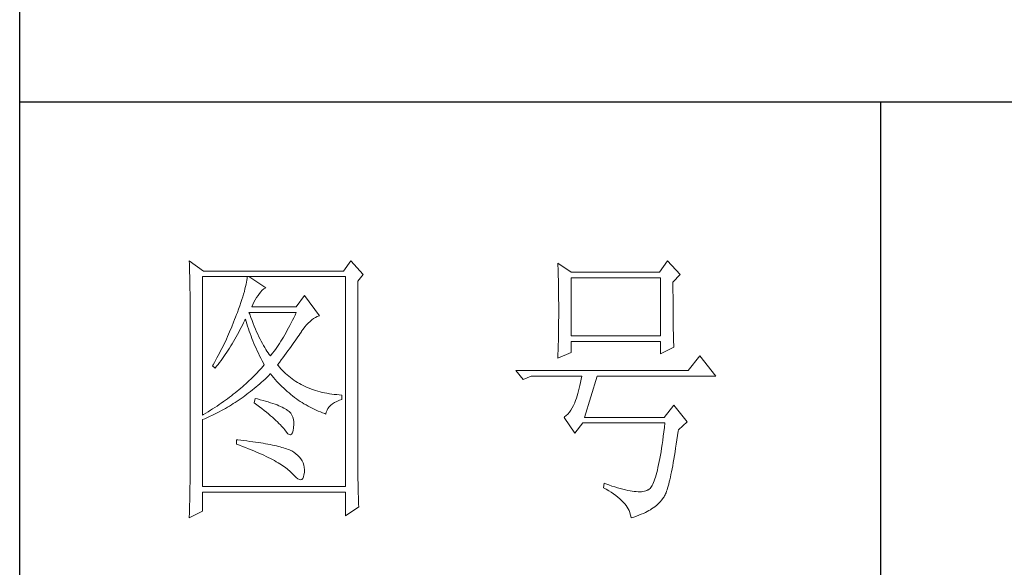
# Model space of a CAD drawing. Units: millimetres. Extents: x 54245 to 58220, y -33625 to -17868.
# Drawn here: x 57793 to 57972, y -27491 to -27392 of the extents above; entities that cross this region are included whole.
import ezdxf

# ---------------------------------------------------------------- set-up
doc = ezdxf.new("R2010")
doc.units = ezdxf.units.MM
doc.header["$LTSCALE"] = 0.25
doc.layers.get('0').update_dxf_attribs({"lineweight": 30})
doc.layers.add('轮廓线', color=7, linetype='Continuous', lineweight=30)

# ---------------------------------------------------------------- blocks, each defined once
blk = doc.blocks.new('A3')
for p, q in [((3400.05, -1395), (3400.05, 1395)), ((3750, 49.62), (3400.05, 49.62)), ((3550.01, 49.62), (3550.01, -251.13))]:
    blk.add_line(p, q)
at = {"layer": '轮廓线', "color": 7, "lineweight": 0}
for p, q in [((3429.57, 21.95), (3429.6, 21.42)), ((3432.06, 20.2), (3429.57, 21.95)), ((3429.6, 21.42), (3429.61, 20.9)), ((3429.61, 20.9), (3429.63, 20.38)), ((3457.72, 21.95), (3456.47, 20.2)), ((3459.89, 19.62), (3457.72, 21.95)), ((3493.79, 21.57), (3493.81, 21.1)), ((3496.12, 20.01), (3493.79, 21.57)), ((3493.81, 21.1), (3493.82, 20.64)), ((3493.82, 20.64), (3493.84, 20.17)), ((3512.91, 21.95), (3511.51, 20.01)), ((3515.09, 19.62), (3512.91, 21.95)), ((3429.63, 20.38), (3429.65, 19.87)), ((3429.65, 19.87), (3429.66, 19.37)), ((3429.66, 19.37), (3429.67, 18.87)), ((3429.67, 18.87), (3429.68, 18.38)), ((3431.91, -4.88), (3431.91, 19.23)), ((3431.91, 19.23), (3456.78, 19.23)), ((3456.47, 20.2), (3432.06, 20.2)), ((3439.65, 18.93), (3439.61, 18.6)), ((3439.68, 19.23), (3439.65, 18.93)), ((3442.94, 17.29), (3439.99, 19.23)), ((3456.78, 19.23), (3456.78, -17.32)), ((3458.96, 18.45), (3459.89, 19.62)), ((3493.84, 20.17), (3493.85, 19.7)), ((3493.85, 19.7), (3493.86, 19.23)), ((3493.86, 19.23), (3493.88, 18.75)), ((3511.51, 20.01), (3496.12, 20.01)), ((3496.12, 8.93), (3496.12, 19.04)), ((3496.12, 19.04), (3511.67, 19.04)), ((3511.67, 19.04), (3511.67, 8.93)), ((3513.84, 18.26), (3515.09, 19.62)), ((3429.68, 18.38), (3429.7, 17.9)), ((3429.7, 17.9), (3429.71, 17.42)), ((3429.71, 17.42), (3429.71, 16.95)), ((3439.39, 17.5), (3439.29, 17.09)), ((3439.48, 17.89), (3439.39, 17.5)), ((3439.55, 18.26), (3439.48, 17.89)), ((3439.61, 18.6), (3439.55, 18.26)), ((3442.6, 17.12), (3442.9, 17.27)), ((3442.9, 17.27), (3442.94, 17.29)), ((3458.96, -14.08), (3458.96, 18.45)), ((3493.88, 18.75), (3493.89, 18.28)), ((3493.89, 18.28), (3493.9, 17.8)), ((3493.9, 17.8), (3493.91, 17.32)), ((3493.91, 17.32), (3493.91, 16.83)), ((3513.84, 18), (3513.84, 18.26)), ((3513.84, 16.57), (3513.84, 18)), ((3429.71, 16.95), (3429.72, 16.48)), ((3429.72, 16.48), (3429.72, 16.03)), ((3429.72, 16.03), (3429.73, 15.57)), ((3429.73, 15.57), (3429.73, 15.13)), ((3438.9, 15.72), (3438.74, 15.22)), ((3439.05, 16.2), (3438.9, 15.72)), ((3439.18, 16.65), (3439.05, 16.2)), ((3439.29, 17.09), (3439.18, 16.65)), ((3441.06, 15.19), (3441.3, 15.57)), ((3441.3, 15.57), (3441.56, 15.94)), ((3441.56, 15.94), (3441.7, 16.12)), ((3441.7, 16.12), (3442, 16.54)), ((3442, 16.54), (3442.3, 16.88)), ((3442.3, 16.88), (3442.6, 17.12)), ((3449.63, 15.93), (3448.23, 13.98)), ((3452.28, 12.43), (3449.63, 15.93)), ((3493.91, 16.83), (3493.92, 16.34)), ((3493.92, 16.34), (3493.93, 15.35)), ((3513.85, 15.88), (3513.84, 16.57)), ((3513.85, 15.22), (3513.85, 15.88)), ((3429.73, 15.13), (3429.73, -15.29)), ((3438.38, 14.16), (3438.18, 13.59)), ((3438.57, 14.7), (3438.38, 14.16)), ((3438.74, 15.22), (3438.57, 14.7)), ((3440.46, 13.98), (3440.64, 14.4)), ((3448.23, 13.98), (3440.46, 13.98)), ((3440.64, 14.4), (3440.84, 14.8)), ((3440.84, 14.8), (3441.06, 15.19)), ((3493.93, 15.35), (3493.94, 14.36)), ((3493.94, 14.36), (3493.94, 12.37)), ((3513.85, 14.58), (3513.85, 15.22)), ((3513.85, 13.96), (3513.85, 14.58)), ((3513.86, 13.37), (3513.85, 13.96)), ((3437.65, 12.19), (3437.49, 11.76)), ((3437.82, 12.62), (3437.65, 12.19)), ((3437.96, 13.01), (3437.82, 12.62)), ((3438.18, 13.59), (3437.96, 13.01)), ((3440.12, 12.67), (3439.99, 13.01)), ((3439.99, 13.01), (3448.23, 13.01)), ((3440.32, 12.12), (3440.12, 12.67)), ((3440.52, 11.59), (3440.32, 12.12)), ((3447.79, 12.08), (3447.56, 11.63)), ((3448.01, 12.54), (3447.79, 12.08)), ((3448.23, 13.01), (3448.01, 12.54)), ((3451.24, 11.92), (3451.57, 12.11)), ((3451.57, 12.11), (3451.89, 12.27)), ((3451.89, 12.27), (3452.23, 12.41)), ((3452.23, 12.41), (3452.28, 12.43)), ((3493.94, 12.37), (3493.93, 11.36)), ((3513.86, 12.8), (3513.86, 13.37)), ((3513.87, 12.25), (3513.86, 12.8)), ((3513.87, 11.73), (3513.87, 12.25)), ((3436.98, 10.47), (3436.62, 9.63)), ((3437.32, 11.33), (3436.98, 10.47)), ((3437.49, 11.76), (3437.32, 11.33)), ((3438.42, 9.95), (3438.63, 10.36)), ((3438.63, 10.36), (3438.85, 10.79)), ((3438.85, 10.79), (3439.06, 11.21)), ((3439.06, 11.21), (3439.27, 11.64)), ((3439.27, 11.64), (3439.37, 11.84)), ((3439.37, 11.84), (3439.49, 11.42)), ((3439.49, 11.42), (3439.62, 11.01)), ((3439.62, 11.01), (3439.75, 10.59)), ((3439.75, 10.59), (3439.89, 10.16)), ((3440.72, 11.08), (3440.52, 11.59)), ((3440.92, 10.59), (3440.72, 11.08)), ((3441.12, 10.11), (3440.92, 10.59)), ((3446.89, 10.32), (3446.66, 9.91)), ((3447.12, 10.75), (3446.89, 10.32)), ((3447.34, 11.18), (3447.12, 10.75)), ((3447.56, 11.63), (3447.34, 11.18)), ((3449.44, 10.11), (3449.73, 10.49)), ((3449.73, 10.49), (3450.02, 10.84)), ((3450.02, 10.84), (3450.32, 11.15)), ((3450.32, 11.15), (3450.62, 11.43)), ((3450.62, 11.43), (3450.93, 11.69)), ((3450.93, 11.69), (3451.24, 11.92)), ((3493.92, 10.37), (3493.91, 9.88)), ((3493.93, 10.86), (3493.92, 10.37)), ((3493.93, 11.36), (3493.93, 10.86)), ((3513.88, 11.22), (3513.87, 11.73)), ((3513.88, 10.75), (3513.88, 11.22)), ((3513.89, 10.29), (3513.88, 10.75)), ((3436.25, 8.79), (3436.06, 8.37)), ((3436.44, 9.21), (3436.25, 8.79)), ((3436.62, 9.63), (3436.44, 9.21)), ((3437.52, 8.34), (3437.75, 8.74)), ((3437.75, 8.74), (3437.97, 9.14)), ((3437.97, 9.14), (3438.2, 9.54)), ((3438.2, 9.54), (3438.42, 9.95)), ((3439.89, 10.16), (3440.03, 9.74)), ((3440.03, 9.74), (3440.18, 9.32)), ((3440.18, 9.32), (3440.34, 8.89)), ((3440.34, 8.89), (3440.5, 8.47)), ((3441.32, 9.65), (3441.12, 10.11)), ((3441.52, 9.2), (3441.32, 9.65)), ((3441.72, 8.77), (3441.52, 9.2)), ((3441.92, 8.36), (3441.72, 8.77)), ((3445.98, 8.72), (3445.75, 8.34)), ((3446.21, 9.1), (3445.98, 8.72)), ((3446.44, 9.5), (3446.21, 9.1)), ((3446.66, 9.91), (3446.44, 9.5)), ((3448.28, 8.41), (3448.5, 8.73)), ((3448.5, 8.73), (3448.72, 9.04)), ((3448.72, 9.04), (3448.92, 9.34)), ((3448.92, 9.34), (3449.12, 9.63)), ((3449.12, 9.63), (3449.16, 9.71)), ((3449.16, 9.71), (3449.44, 10.11)), ((3493.9, 8.91), (3493.89, 8.43)), ((3493.91, 9.39), (3493.9, 8.91)), ((3493.91, 9.88), (3493.91, 9.39)), ((3511.67, 8.93), (3496.12, 8.93)), ((3513.9, 9.86), (3513.89, 10.29)), ((3513.91, 9.45), (3513.9, 9.86)), ((3513.92, 9.06), (3513.91, 9.45)), ((3513.93, 8.69), (3513.92, 9.06)), ((3513.94, 8.35), (3513.93, 8.69)), ((3435.47, 7.13), (3435.26, 6.72)), ((3435.67, 7.54), (3435.47, 7.13)), ((3435.87, 7.95), (3435.67, 7.54)), ((3436.06, 8.37), (3435.87, 7.95)), ((3436.59, 6.8), (3436.83, 7.18)), ((3436.83, 7.18), (3437.06, 7.56)), ((3437.06, 7.56), (3437.29, 7.95)), ((3437.29, 7.95), (3437.52, 8.34)), ((3440.5, 8.47), (3440.68, 8.04)), ((3440.68, 8.04), (3440.85, 7.61)), ((3440.85, 7.61), (3441.03, 7.18)), ((3441.03, 7.18), (3441.22, 6.75)), ((3442.12, 7.97), (3441.92, 8.36)), ((3442.32, 7.6), (3442.12, 7.97)), ((3442.52, 7.23), (3442.32, 7.6)), ((3442.72, 6.89), (3442.52, 7.23)), ((3442.92, 6.56), (3442.72, 6.89)), ((3444.82, 6.91), (3444.58, 6.57)), ((3445.05, 7.25), (3444.82, 6.91)), ((3445.28, 7.6), (3445.05, 7.25)), ((3445.52, 7.97), (3445.28, 7.6)), ((3445.75, 8.34), (3445.52, 7.97)), ((3447.04, 6.67), (3447.31, 7.04)), ((3447.31, 7.04), (3447.56, 7.39)), ((3447.56, 7.39), (3447.81, 7.74)), ((3447.81, 7.74), (3448.05, 8.08)), ((3448.05, 8.08), (3448.28, 8.41)), ((3493.86, 7.01), (3493.84, 6.54)), ((3493.87, 7.48), (3493.86, 7.01)), ((3493.88, 7.95), (3493.87, 7.48)), ((3493.89, 8.43), (3493.88, 7.95)), ((3496.12, 6.01), (3496.12, 7.96)), ((3496.12, 7.96), (3511.67, 7.96)), ((3511.67, 7.96), (3511.67, 5.82)), ((3511.67, 5.82), (3514, 6.98)), ((3513.95, 8.03), (3513.94, 8.35)), ((3513.96, 7.74), (3513.95, 8.03)), ((3513.97, 7.46), (3513.96, 7.74)), ((3513.99, 7.21), (3513.97, 7.46)), ((3514, 6.98), (3513.99, 7.21)), ((3434.63, 5.49), (3434.41, 5.09)), ((3434.84, 5.9), (3434.63, 5.49)), ((3435.05, 6.31), (3434.84, 5.9)), ((3435.26, 6.72), (3435.05, 6.31)), ((3435.37, 4.99), (3435.62, 5.34)), ((3435.62, 5.34), (3435.86, 5.7)), ((3435.86, 5.7), (3436.11, 6.06)), ((3436.11, 6.06), (3436.35, 6.43)), ((3436.35, 6.43), (3436.59, 6.8)), ((3441.22, 6.75), (3441.42, 6.32)), ((3441.42, 6.32), (3441.62, 5.89)), ((3441.62, 5.89), (3441.83, 5.46)), ((3441.83, 5.46), (3442.04, 5.02)), ((3443.12, 6.26), (3442.92, 6.56)), ((3443.32, 5.96), (3443.12, 6.26)), ((3443.52, 5.69), (3443.32, 5.96)), ((3443.72, 5.43), (3443.52, 5.69)), ((3443.88, 5.63), (3443.72, 5.43)), ((3444.11, 5.93), (3443.88, 5.63)), ((3444.35, 6.25), (3444.11, 5.93)), ((3444.58, 6.57), (3444.35, 6.25)), ((3445.91, 5.12), (3446.2, 5.53)), ((3446.2, 5.53), (3446.49, 5.92)), ((3446.49, 5.92), (3446.77, 6.3)), ((3446.77, 6.3), (3447.04, 6.67)), ((3493.79, 5.04), (3496.12, 6.01)), ((3493.81, 5.63), (3493.79, 5.18)), ((3493.79, 5.18), (3493.79, 5.04)), ((3493.84, 6.54), (3493.81, 5.63)), ((3518.51, 5.43), (3516.48, 2.9)), ((3521.31, 1.93), (3518.51, 5.43)), ((3433.74, 3.89), (3433.62, 3.68)), ((3433.62, 3.68), (3434.08, 3.29)), ((3433.97, 4.29), (3433.74, 3.89)), ((3434.41, 5.09), (3433.97, 4.29)), ((3434.08, 3.29), (3434.34, 3.62)), ((3434.34, 3.62), (3434.6, 3.95)), ((3434.6, 3.95), (3434.86, 4.3)), ((3434.86, 4.3), (3435.12, 4.64)), ((3435.12, 4.64), (3435.37, 4.99)), ((3442.04, 5.02), (3442.26, 4.58)), ((3442.4, 3.59), (3442.16, 3.31)), ((3442.26, 4.58), (3442.49, 4.15)), ((3442.63, 3.87), (3442.4, 3.59)), ((3442.49, 4.15), (3442.63, 3.87)), ((3444.97, 3.87), (3445.29, 4.3)), ((3445.06, 3.75), (3444.97, 3.87)), ((3445.31, 3.46), (3445.06, 3.75)), ((3445.29, 4.3), (3445.6, 4.72)), ((3445.56, 3.17), (3445.31, 3.46)), ((3445.6, 4.72), (3445.91, 5.12)), ((3440.88, 1.94), (3440.6, 1.67)), ((3441.14, 2.22), (3440.88, 1.94)), ((3441.4, 2.49), (3441.14, 2.22)), ((3441.66, 2.76), (3441.4, 2.49)), ((3441.91, 3.04), (3441.66, 2.76)), ((3442.16, 3.31), (3441.91, 3.04)), ((3443.09, 1.7), (3443.39, 1.99)), ((3443.39, 1.99), (3443.69, 2.29)), ((3443.69, 2.29), (3443.72, 2.32)), ((3443.72, 2.32), (3444, 1.98)), ((3444, 1.98), (3444.28, 1.65)), ((3445.82, 2.9), (3445.56, 3.17)), ((3446.09, 2.63), (3445.82, 2.9)), ((3446.36, 2.37), (3446.09, 2.63)), ((3446.64, 2.13), (3446.36, 2.37)), ((3446.92, 1.88), (3446.64, 2.13)), ((3447.21, 1.65), (3446.92, 1.88)), ((3516.48, 2.9), (3486.48, 2.9)), ((3486.48, 2.9), (3487.72, 1.34)), ((3487.72, 1.34), (3489.12, 1.93)), ((3489.12, 1.93), (3497.98, 1.93)), ((3497.98, 1.93), (3497.86, 1.37)), ((3498.45, -5.27), (3500.63, 1.93)), ((3500.63, 1.93), (3521.31, 1.93)), ((3438.86, 0.06), (3438.55, -0.2)), ((3439.16, 0.33), (3438.86, 0.06)), ((3439.46, 0.59), (3439.16, 0.33)), ((3439.75, 0.86), (3439.46, 0.59)), ((3440.04, 1.13), (3439.75, 0.86)), ((3440.33, 1.4), (3440.04, 1.13)), ((3440.6, 1.67), (3440.33, 1.4)), ((3440.9, -0.24), (3441.22, 0.03)), ((3441.22, 0.03), (3441.53, 0.3)), ((3441.53, 0.3), (3441.85, 0.57)), ((3441.85, 0.57), (3442.16, 0.85)), ((3442.16, 0.85), (3442.47, 1.12)), ((3442.47, 1.12), (3442.78, 1.41)), ((3442.78, 1.41), (3443.09, 1.7)), ((3444.28, 1.65), (3444.56, 1.32)), ((3444.56, 1.32), (3444.85, 1)), ((3444.85, 1), (3445.14, 0.69)), ((3445.14, 0.69), (3445.43, 0.39)), ((3445.43, 0.39), (3445.73, 0.09)), ((3445.73, 0.09), (3446.03, -0.2)), ((3447.51, 1.43), (3447.21, 1.65)), ((3447.82, 1.21), (3447.51, 1.43)), ((3448.13, 1), (3447.82, 1.21)), ((3448.45, 0.8), (3448.13, 1)), ((3448.77, 0.61), (3448.45, 0.8)), ((3449.1, 0.43), (3448.77, 0.61)), ((3449.44, 0.26), (3449.1, 0.43)), ((3449.78, 0.1), (3449.44, 0.26)), ((3450.13, -0.06), (3449.78, 0.1)), ((3497.62, 0.31), (3497.5, -0.18)), ((3497.74, 0.83), (3497.62, 0.31)), ((3497.86, 1.37), (3497.74, 0.83)), ((3436.92, -1.5), (3436.58, -1.76)), ((3437.26, -1.25), (3436.92, -1.5)), ((3437.59, -0.99), (3437.26, -1.25)), ((3437.92, -0.73), (3437.59, -0.99)), ((3438.24, -0.46), (3437.92, -0.73)), ((3438.55, -0.2), (3438.24, -0.46)), ((3438.95, -1.73), (3439.27, -1.49)), ((3439.27, -1.49), (3439.6, -1.25)), ((3439.6, -1.25), (3439.93, -1)), ((3439.93, -1), (3440.26, -0.75)), ((3440.26, -0.75), (3440.58, -0.49)), ((3440.58, -0.49), (3440.9, -0.24)), ((3446.03, -0.2), (3446.33, -0.48)), ((3446.33, -0.48), (3446.64, -0.75)), ((3446.64, -0.75), (3446.96, -1.02)), ((3446.96, -1.02), (3447.27, -1.28)), ((3447.27, -1.28), (3447.59, -1.53)), ((3447.59, -1.53), (3447.91, -1.78)), ((3450.49, -0.21), (3450.13, -0.06)), ((3450.85, -0.35), (3450.49, -0.21)), ((3451.22, -0.48), (3450.85, -0.35)), ((3451.59, -0.6), (3451.22, -0.48)), ((3451.98, -0.71), (3451.59, -0.6)), ((3452.37, -0.82), (3451.98, -0.71)), ((3452.76, -0.91), (3452.37, -0.82)), ((3453.16, -1), (3452.76, -0.91)), ((3453.57, -1.08), (3453.16, -1)), ((3453.99, -1.15), (3453.57, -1.08)), ((3454.41, -1.21), (3453.99, -1.15)), ((3454.84, -1.27), (3454.41, -1.21)), ((3455.27, -1.31), (3454.84, -1.27)), ((3455.71, -1.35), (3455.27, -1.31)), ((3456.16, -1.38), (3455.71, -1.35)), ((3456.16, -2.16), (3456.16, -1.38)), ((3497.13, -1.53), (3497.01, -1.93)), ((3497.25, -1.1), (3497.13, -1.53)), ((3497.37, -0.65), (3497.25, -1.1)), ((3497.5, -0.18), (3497.37, -0.65)), ((3434.43, -3.29), (3434.05, -3.54)), ((3434.8, -3.04), (3434.43, -3.29)), ((3435.17, -2.78), (3434.8, -3.04)), ((3435.53, -2.53), (3435.17, -2.78)), ((3435.88, -2.28), (3435.53, -2.53)), ((3436.24, -2.02), (3435.88, -2.28)), ((3436.23, -3.5), (3436.57, -3.29)), ((3436.58, -1.76), (3436.24, -2.02)), ((3436.57, -3.29), (3436.92, -3.08)), ((3436.92, -3.08), (3437.26, -2.87)), ((3437.26, -2.87), (3437.6, -2.65)), ((3437.6, -2.65), (3437.94, -2.43)), ((3437.94, -2.43), (3438.28, -2.2)), ((3438.28, -2.2), (3438.61, -1.97)), ((3438.61, -1.97), (3438.95, -1.73)), ((3441.08, -1.96), (3440.92, -2.74)), ((3440.92, -2.74), (3441.38, -3.08)), ((3441.45, -2.06), (3441.08, -1.96)), ((3441.38, -3.08), (3441.82, -3.42)), ((3441.96, -2.19), (3441.45, -2.06)), ((3441.82, -3.42), (3442.23, -3.74)), ((3442.44, -2.32), (3441.96, -2.19)), ((3442.89, -2.45), (3442.44, -2.32)), ((3443.33, -2.59), (3442.89, -2.45)), ((3443.75, -2.72), (3443.33, -2.59)), ((3444.14, -2.85), (3443.75, -2.72)), ((3444.52, -2.98), (3444.14, -2.85)), ((3444.87, -3.11), (3444.52, -2.98)), ((3445.2, -3.24), (3444.87, -3.11)), ((3445.5, -3.38), (3445.2, -3.24)), ((3445.79, -3.51), (3445.5, -3.38)), ((3447.91, -1.78), (3448.24, -2.02)), ((3448.24, -2.02), (3448.56, -2.25)), ((3448.56, -2.25), (3448.9, -2.48)), ((3448.9, -2.48), (3449.24, -2.7)), ((3449.24, -2.7), (3449.57, -2.91)), ((3449.57, -2.91), (3449.92, -3.11)), ((3449.92, -3.11), (3450.27, -3.3)), ((3450.27, -3.3), (3450.62, -3.5)), ((3453.75, -3.71), (3453.97, -3.43)), ((3453.97, -3.43), (3454.24, -3.16)), ((3454.24, -3.16), (3454.54, -2.91)), ((3454.54, -2.91), (3454.9, -2.69)), ((3454.9, -2.69), (3455.3, -2.49)), ((3455.3, -2.49), (3455.74, -2.3)), ((3455.74, -2.3), (3456.16, -2.16)), ((3496.52, -3.2), (3496.29, -3.62)), ((3496.74, -2.74), (3496.52, -3.2)), ((3496.76, -2.67), (3496.74, -2.74)), ((3496.89, -2.31), (3496.76, -2.67)), ((3497.01, -1.93), (3496.89, -2.31)), ((3514, -3.13), (3512.29, -5.27)), ((3516.33, -6.05), (3514, -3.13)), ((3432.08, -4.77), (3431.91, -4.88)), ((3432.48, -4.53), (3432.08, -4.77)), ((3432.88, -4.29), (3432.48, -4.53)), ((3433.27, -4.04), (3432.88, -4.29)), ((3433.01, -5.17), (3433.74, -4.83)), ((3433.66, -3.79), (3433.27, -4.04)), ((3434.05, -3.54), (3433.66, -3.79)), ((3433.74, -4.83), (3434.46, -4.47)), ((3434.46, -4.47), (3434.82, -4.28)), ((3434.82, -4.28), (3435.18, -4.09)), ((3435.18, -4.09), (3435.53, -3.9)), ((3435.53, -3.9), (3435.88, -3.7)), ((3435.88, -3.7), (3436.23, -3.5)), ((3442.23, -3.74), (3442.63, -4.06)), ((3442.63, -4.06), (3443.02, -4.37)), ((3443.02, -4.37), (3443.38, -4.67)), ((3443.38, -4.67), (3443.73, -4.97)), ((3443.73, -4.97), (3444.06, -5.25)), ((3446.06, -3.64), (3445.79, -3.51)), ((3446.3, -3.77), (3446.06, -3.64)), ((3446.52, -3.91), (3446.3, -3.77)), ((3446.66, -4), (3446.52, -3.91)), ((3446.99, -4.26), (3446.66, -4)), ((3447.26, -4.56), (3446.99, -4.26)), ((3447.47, -4.88), (3447.26, -4.56)), ((3447.64, -5.24), (3447.47, -4.88)), ((3450.62, -3.5), (3450.97, -3.68)), ((3450.97, -3.68), (3451.33, -3.85)), ((3451.33, -3.85), (3451.69, -4.02)), ((3451.69, -4.02), (3452.06, -4.18)), ((3452.06, -4.18), (3452.43, -4.33)), ((3452.43, -4.33), (3452.8, -4.48)), ((3452.8, -4.48), (3453.18, -4.62)), ((3453.18, -4.62), (3453.36, -4.68)), ((3453.36, -4.68), (3453.45, -4.34)), ((3453.45, -4.34), (3453.58, -4.01)), ((3453.58, -4.01), (3453.75, -3.71)), ((3495.25, -4.96), (3494.96, -5.2)), ((3495.53, -4.68), (3495.25, -4.96)), ((3495.79, -4.37), (3495.53, -4.68)), ((3496.05, -4.01), (3495.79, -4.37)), ((3496.29, -3.62), (3496.05, -4.01)), ((3431.91, -5.66), (3432.28, -5.5)), ((3431.91, -17.32), (3431.91, -5.66)), ((3432.28, -5.5), (3432.65, -5.34)), ((3432.65, -5.34), (3433.01, -5.17)), ((3444.06, -5.25), (3444.37, -5.53)), ((3444.37, -5.53), (3444.67, -5.79)), ((3444.67, -5.79), (3444.95, -6.05)), ((3444.95, -6.05), (3445.21, -6.31)), ((3445.21, -6.31), (3445.45, -6.55)), ((3445.45, -6.55), (3445.67, -6.79)), ((3445.67, -6.79), (3445.88, -7.01)), ((3447.75, -5.64), (3447.64, -5.24)), ((3447.81, -6.06), (3447.75, -5.64)), ((3447.77, -7.02), (3447.81, -6.53)), ((3447.81, -6.53), (3447.81, -6.06)), ((3494.96, -5.2), (3494.87, -5.27)), ((3494.87, -5.27), (3496.74, -7.99)), ((3496.74, -7.99), (3498.14, -6.24)), ((3498.14, -6.24), (3512.44, -6.24)), ((3512.29, -5.27), (3498.45, -5.27)), ((3512.44, -6.24), (3512.35, -7.04)), ((3514.78, -7.41), (3516.33, -6.05)), ((3445.88, -7.01), (3446.07, -7.23)), ((3446.07, -7.23), (3446.21, -7.41)), ((3446.21, -7.41), (3446.5, -7.82)), ((3446.5, -7.82), (3446.77, -8.11)), ((3446.77, -8.11), (3447.01, -8.26)), ((3447.01, -8.26), (3447.22, -8.28)), ((3447.22, -8.28), (3447.39, -8.17)), ((3447.39, -8.17), (3447.55, -7.93)), ((3447.55, -7.93), (3447.67, -7.56)), ((3447.67, -7.56), (3447.76, -7.06)), ((3447.76, -7.06), (3447.77, -7.02)), ((3512.16, -8.55), (3512.06, -9.27)), ((3512.25, -7.81), (3512.16, -8.55)), ((3512.35, -7.04), (3512.25, -7.81)), ((3514.52, -9.19), (3514.63, -8.44)), ((3514.63, -8.44), (3514.74, -7.67)), ((3514.74, -7.67), (3514.78, -7.41)), ((3437.82, -9.16), (3437.82, -9.93)), ((3438.03, -9.18), (3437.82, -9.16)), ((3437.82, -9.93), (3438.35, -10.13)), ((3438.58, -9.24), (3438.03, -9.18)), ((3438.35, -10.13), (3438.88, -10.33)), ((3439.12, -9.3), (3438.58, -9.24)), ((3439.64, -9.37), (3439.12, -9.3)), ((3440.15, -9.44), (3439.64, -9.37)), ((3440.64, -9.5), (3440.15, -9.44)), ((3441.12, -9.57), (3440.64, -9.5)), ((3441.58, -9.64), (3441.12, -9.57)), ((3442.03, -9.71), (3441.58, -9.64)), ((3442.47, -9.78), (3442.03, -9.71)), ((3442.89, -9.86), (3442.47, -9.78)), ((3443.29, -9.93), (3442.89, -9.86)), ((3443.68, -10.01), (3443.29, -9.93)), ((3444.06, -10.08), (3443.68, -10.01)), ((3444.42, -10.16), (3444.06, -10.08)), ((3444.77, -10.24), (3444.42, -10.16)), ((3445.11, -10.32), (3444.77, -10.24)), ((3511.96, -9.96), (3511.86, -10.61)), ((3512.06, -9.27), (3511.96, -9.96)), ((3514.3, -10.61), (3514.41, -9.92)), ((3514.41, -9.92), (3514.52, -9.19)), ((3438.88, -10.33), (3439.39, -10.52)), ((3439.39, -10.52), (3439.88, -10.72)), ((3439.88, -10.72), (3440.37, -10.92)), ((3440.37, -10.92), (3440.83, -11.11)), ((3440.83, -11.11), (3441.29, -11.3)), ((3441.29, -11.3), (3441.73, -11.49)), ((3441.73, -11.49), (3442.15, -11.68)), ((3442.15, -11.68), (3442.56, -11.87)), ((3442.56, -11.87), (3442.96, -12.06)), ((3445.42, -10.4), (3445.11, -10.32)), ((3445.73, -10.49), (3445.42, -10.4)), ((3446.02, -10.57), (3445.73, -10.49)), ((3446.29, -10.66), (3446.02, -10.57)), ((3446.55, -10.74), (3446.29, -10.66)), ((3446.8, -10.83), (3446.55, -10.74)), ((3447.03, -10.92), (3446.8, -10.83)), ((3447.25, -11.01), (3447.03, -10.92)), ((3447.45, -11.1), (3447.25, -11.01)), ((3447.8, -11.31), (3447.45, -11.1)), ((3448.17, -11.59), (3447.8, -11.31)), ((3448.51, -11.88), (3448.17, -11.59)), ((3448.79, -12.18), (3448.51, -11.88)), ((3511.66, -11.85), (3511.55, -12.42)), ((3511.76, -11.25), (3511.66, -11.85)), ((3511.86, -10.61), (3511.76, -11.25)), ((3513.99, -12.54), (3514.09, -11.93)), ((3514.09, -11.93), (3514.2, -11.28)), ((3514.2, -11.28), (3514.3, -10.61)), ((3442.96, -12.06), (3443.34, -12.25)), ((3443.34, -12.25), (3443.71, -12.43)), ((3443.71, -12.43), (3444.07, -12.62)), ((3444.07, -12.62), (3444.41, -12.8)), ((3444.41, -12.8), (3444.74, -12.98)), ((3444.74, -12.98), (3445.05, -13.16)), ((3445.05, -13.16), (3445.34, -13.35)), ((3445.34, -13.35), (3445.63, -13.53)), ((3445.63, -13.53), (3445.9, -13.7)), ((3445.9, -13.7), (3446.16, -13.88)), ((3449.04, -12.51), (3448.79, -12.18)), ((3449.25, -12.85), (3449.04, -12.51)), ((3449.41, -13.2), (3449.25, -12.85)), ((3449.53, -13.58), (3449.41, -13.2)), ((3449.6, -13.96), (3449.53, -13.58)), ((3511.34, -13.48), (3511.23, -13.97)), ((3511.45, -12.97), (3511.34, -13.48)), ((3511.55, -12.42), (3511.45, -12.97)), ((3513.69, -14.23), (3513.79, -13.69)), ((3513.79, -13.69), (3513.89, -13.13)), ((3513.89, -13.13), (3513.99, -12.54)), ((3429.73, -15.29), (3429.72, -16.27)), ((3446.16, -13.88), (3446.4, -14.06)), ((3446.4, -14.06), (3446.62, -14.23)), ((3446.62, -14.23), (3446.84, -14.41)), ((3446.84, -14.41), (3447.04, -14.58)), ((3447.04, -14.58), (3447.22, -14.76)), ((3447.22, -14.76), (3447.39, -14.92)), ((3447.39, -14.92), (3447.45, -14.99)), ((3447.45, -14.99), (3447.83, -15.4)), ((3447.83, -15.4), (3448.18, -15.72)), ((3449.48, -15.64), (3449.57, -15.29)), ((3449.57, -15.29), (3449.63, -14.86)), ((3449.64, -14.37), (3449.6, -13.96)), ((3449.63, -14.79), (3449.64, -14.37)), ((3449.63, -14.86), (3449.63, -14.79)), ((3458.96, -14.61), (3458.96, -14.08)), ((3458.97, -15.14), (3458.96, -14.61)), ((3458.97, -15.65), (3458.97, -15.14)), ((3510.9, -15.27), (3510.79, -15.65)), ((3511.01, -14.87), (3510.9, -15.27)), ((3511.12, -14.44), (3511.01, -14.87)), ((3511.23, -13.97), (3511.12, -14.44)), ((3513.39, -15.68), (3513.49, -15.22)), ((3513.49, -15.22), (3513.59, -14.74)), ((3513.59, -14.74), (3513.69, -14.23)), ((3429.72, -16.76), (3429.71, -17.25)), ((3429.72, -16.27), (3429.72, -16.76)), ((3448.18, -15.72), (3448.49, -15.94)), ((3448.49, -15.94), (3448.76, -16.07)), ((3448.76, -16.07), (3448.99, -16.11)), ((3448.99, -16.11), (3449.2, -16.05)), ((3449.2, -16.05), (3449.36, -15.89)), ((3449.36, -15.89), (3449.48, -15.64)), ((3458.97, -16.16), (3458.97, -15.65)), ((3458.98, -16.66), (3458.97, -16.16)), ((3458.99, -17.15), (3458.98, -16.66)), ((3501.87, -16.74), (3501.72, -17.52)), ((3502.13, -16.83), (3501.87, -16.74)), ((3502.67, -17.03), (3502.13, -16.83)), ((3503.2, -17.21), (3502.67, -17.03)), ((3510.2, -17.1), (3510.08, -17.31)), ((3510.32, -16.87), (3510.2, -17.1)), ((3510.44, -16.61), (3510.32, -16.87)), ((3510.56, -16.31), (3510.44, -16.61)), ((3510.67, -15.99), (3510.56, -16.31)), ((3510.79, -15.65), (3510.67, -15.99)), ((3513.01, -17.24), (3513.1, -16.88)), ((3513.1, -16.88), (3513.19, -16.51)), ((3513.19, -16.51), (3513.29, -16.11)), ((3513.29, -16.11), (3513.39, -15.68)), ((3429.7, -18.22), (3429.68, -19.19)), ((3429.71, -17.25), (3429.7, -18.22)), ((3456.78, -17.32), (3431.91, -17.32)), ((3431.91, -21.6), (3431.91, -18.29)), ((3431.91, -18.29), (3456.78, -18.29)), ((3456.78, -18.29), (3456.78, -22.38)), ((3459, -17.63), (3458.99, -17.15)), ((3459.01, -18.11), (3459, -17.63)), ((3459.02, -18.58), (3459.01, -18.11)), ((3459.04, -19.05), (3459.02, -18.58)), ((3501.72, -17.52), (3502.2, -17.78)), ((3502.2, -17.78), (3502.67, -18.04)), ((3502.67, -18.04), (3503.1, -18.31)), ((3503.1, -18.31), (3503.51, -18.58)), ((3503.7, -17.37), (3503.2, -17.21)), ((3503.51, -18.58), (3503.9, -18.86)), ((3504.19, -17.52), (3503.7, -17.37)), ((3503.9, -18.86), (3504.26, -19.14)), ((3504.66, -17.66), (3504.19, -17.52)), ((3505.12, -17.78), (3504.66, -17.66)), ((3505.55, -17.89), (3505.12, -17.78)), ((3505.96, -17.98), (3505.55, -17.89)), ((3506.36, -18.05), (3505.96, -17.98)), ((3506.74, -18.11), (3506.36, -18.05)), ((3507.09, -18.16), (3506.74, -18.11)), ((3507.44, -18.19), (3507.09, -18.16)), ((3507.76, -18.21), (3507.44, -18.19)), ((3508.06, -18.21), (3507.76, -18.21)), ((3508.35, -18.2), (3508.06, -18.21)), ((3508.61, -18.17), (3508.35, -18.2)), ((3508.86, -18.12), (3508.61, -18.17)), ((3509.09, -18.06), (3508.86, -18.12)), ((3509.3, -17.99), (3509.09, -18.06)), ((3509.49, -17.9), (3509.3, -17.99)), ((3509.58, -17.85), (3509.49, -17.9)), ((3509.71, -17.76), (3509.58, -17.85)), ((3509.84, -17.64), (3509.71, -17.76)), ((3509.96, -17.49), (3509.84, -17.64)), ((3510.08, -17.31), (3509.96, -17.49)), ((3512.37, -18.94), (3512.46, -18.77)), ((3512.46, -18.77), (3512.55, -18.58)), ((3512.55, -18.58), (3512.64, -18.37)), ((3512.64, -18.37), (3512.73, -18.12)), ((3512.73, -18.12), (3512.82, -17.85)), ((3512.82, -17.85), (3512.91, -17.56)), ((3512.91, -17.56), (3513.01, -17.24)), ((3429.67, -19.67), (3429.65, -20.63)), ((3429.68, -19.19), (3429.67, -19.67)), ((3459.06, -19.5), (3459.04, -19.05)), ((3459.08, -19.95), (3459.06, -19.5)), ((3459.09, -20.39), (3459.08, -19.95)), ((3459.12, -20.82), (3459.09, -20.39)), ((3504.26, -19.14), (3504.59, -19.42)), ((3504.59, -19.42), (3504.9, -19.71)), ((3504.9, -19.71), (3505.17, -20)), ((3505.17, -20), (3505.43, -20.29)), ((3505.43, -20.29), (3505.66, -20.59)), ((3510.71, -20.82), (3511.01, -20.56)), ((3511.01, -20.56), (3511.31, -20.28)), ((3511.31, -20.28), (3511.6, -19.95)), ((3511.6, -19.95), (3511.91, -19.59)), ((3511.91, -19.59), (3512.2, -19.19)), ((3512.2, -19.19), (3512.29, -19.07)), ((3512.29, -19.07), (3512.37, -18.94)), ((3429.57, -22.77), (3431.91, -21.6)), ((3429.6, -22.06), (3429.58, -22.53)), ((3429.62, -21.58), (3429.6, -22.06)), ((3429.65, -20.63), (3429.62, -21.58)), ((3456.78, -22.38), (3459.12, -20.82)), ((3505.66, -20.59), (3505.86, -20.89)), ((3505.86, -20.89), (3506.04, -21.19)), ((3506.04, -21.19), (3506.19, -21.5)), ((3506.19, -21.5), (3506.32, -21.81)), ((3506.32, -21.81), (3506.41, -22.13)), ((3506.41, -22.13), (3506.49, -22.45)), ((3507.49, -22.45), (3507.92, -22.29)), ((3507.92, -22.29), (3508.32, -22.14)), ((3508.32, -22.14), (3508.7, -21.98)), ((3508.7, -21.98), (3509.05, -21.82)), ((3509.05, -21.82), (3509.37, -21.66)), ((3509.37, -21.66), (3509.65, -21.5)), ((3509.65, -21.5), (3509.91, -21.34)), ((3509.91, -21.34), (3510.11, -21.21)), ((3510.11, -21.21), (3510.41, -21.03)), ((3510.41, -21.03), (3510.71, -20.82)), ((3429.58, -22.53), (3429.57, -22.77)), ((3506.49, -22.45), (3506.54, -22.77)), ((3506.54, -22.77), (3507.03, -22.61)), ((3507.03, -22.61), (3507.49, -22.45))]:
    blk.add_line(p, q, dxfattribs=at)

msp = doc.modelspace()

# ---------------------------------------------------------------- block references
at = {"layer": '轮廓线', "color": 0, "linetype": 'ByBlock', "lineweight": -3, "xscale": 1.043403757890246, "yscale": 1.043403757890246, "zscale": 1.043403757890246}
msp.add_blockref('A3', (54245.45, -27458.57), dxfattribs=at)

doc.saveas('drawing.dxf')
